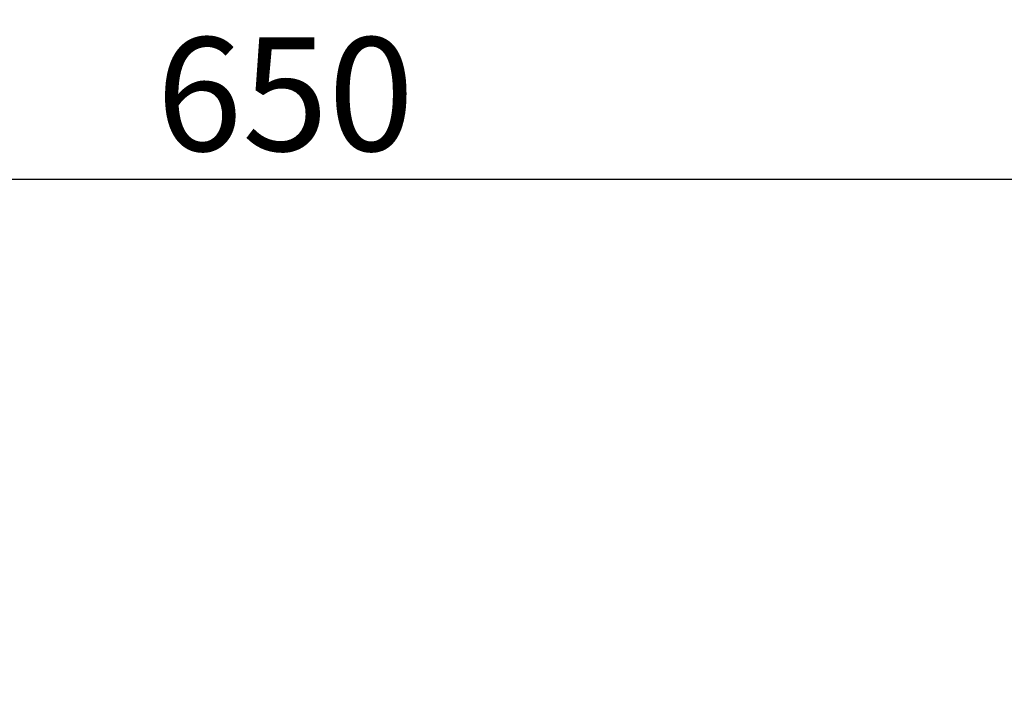
# Model space of a CAD drawing. Units: millimetres. Extents: x -2897 to 7263, y -26252 to 2488.
# Drawn here: x 5546 to 5925, y -12994 to -12734 of the extents above; entities that cross this region are included whole.
import ezdxf

# ---------------------------------------------------------------- set-up
doc = ezdxf.new("R2010")
doc.units = ezdxf.units.MM
doc.header["$PDSIZE"] = -1
doc.layers.add('ACOTA', color=2, linetype='Continuous')
doc.styles.add('SLDTEXTSTYLE1', font='TXT', dxfattribs={"width": 0.7})
doc.dimstyles.new('SLDDIMSTYLE1', dxfattribs={"dimtxt": 43.661418, "dimasz": 34, "dimexe": 0, "dimexo": 0.0625, "dimgap": 10.915354, "dimtad": 1, "dimdec": 1, "dimrnd": 1e-09, "dimzin": 12, "dimdsep": 46, "dimtxsty": 'SLDTEXTSTYLE1', "dimsah": 1, "dimcen": 0.09, "dimadec": 0, "dimazin": 0, "dimtfac": 1, "dimtdec": 1, "dimtofl": 0, "dimtmove": 0, "dimatfit": 3, "dimfxl": 0, "dimtolj": 1, "dimtzin": 12, "dimarcsym": 0})

# ---------------------------------------------------------------- blocks, each defined once
blk = doc.blocks.new('*D2375')
at = {"layer": 'ACOTA', "color": 0, "lineweight": -2}
for p, q in [((5323.31, -12999.42), (5323.31, -12795.51)), ((5357.31, -12795.51), (5939.11, -12795.51)), ((5973.11, -12999.42), (5973.11, -12795.51))]:
    blk.add_line(p, q, dxfattribs=at)
at = {"layer": 'ACOTA', "color": 0}
for points in [[(5357.31, -12789.85), (5357.31, -12801.18), (5323.31, -12795.51)], [(5939.11, -12801.18), (5939.11, -12789.85), (5973.11, -12795.51)]]:
    blk.add_solid(points, dxfattribs=at)
at = {"layer": 'Defpoints', "color": 0}
for p in [(5973.11, -12795.51), (5323.31, -12999.49), (5973.11, -12999.49)]:
    blk.add_point(p, dxfattribs=at)
at = {"layer": 'ACOTA', "color": 0, "insert": (5648.21, -12762.77), "char_height": 43.661, "attachment_point": 5, "style": 'SLDTEXTSTYLE1'}
blk.add_mtext('\\A1;650', dxfattribs=at)

msp = doc.modelspace()

# ---------------------------------------------------------------- dimensions: what is measured, and where the dimension line sits
at = {"layer": 'ACOTA'}
dim = msp.add_linear_dim(base=(5973.11, -12795.51), p1=(5323.31, -12999.49), p2=(5973.11, -12999.49), dimstyle='SLDDIMSTYLE1', override={"dimdec": 0}, dxfattribs=at)
dim.commit()
dim.dimension.update_dxf_attribs({"geometry": '*D2375', "text_midpoint": (5648.21, -12762.77)})

doc.saveas('drawing.dxf')
